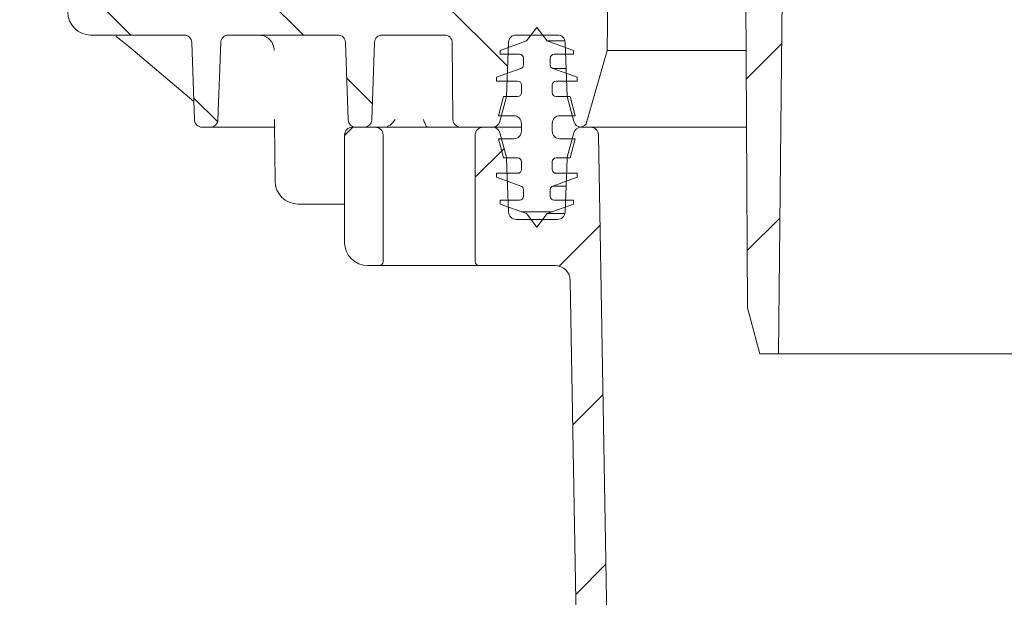
# Model space of a CAD drawing. Units: millimetres. Extents: x 54 to 261, y 24 to 179.
# Drawn here: x 94 to 120, y 95 to 110 of the extents above; entities that cross this region are included whole.
import ezdxf

# ---------------------------------------------------------------- set-up
doc = ezdxf.new("R2010")
doc.units = ezdxf.units.MM
doc.layers.add('MAßLINIE_MAßZEICHNUNGEN', color=7, linetype='Continuous')
doc.styles.add('SLDTEXTSTYLE0', font='TXT', dxfattribs={"width": 0.7})
doc.dimstyles.new('SLDDIMSTYLE0', dxfattribs={"dimtxt": 5.136637, "dimasz": 3.5, "dimexe": 0, "dimexo": 0.0625, "dimgap": 1.284159, "dimtad": 0, "dimdec": 0, "dimlfac": 5, "dimrnd": 1e-09, "dimzin": 12, "dimdsep": 46, "dimtxsty": 'SLDTEXTSTYLE0', "dimsah": 1, "dimcen": 0.09, "dimadec": 0, "dimazin": 3, "dimtfac": 1, "dimtdec": 0, "dimtofl": 0, "dimtmove": 0, "dimatfit": 3, "dimfxl": 0, "dimfrac": 2, "dimtolj": 1, "dimtzin": 12, "dimarcsym": 0})

# ---------------------------------------------------------------- blocks, each defined once
blk = doc.blocks.new('_D_5')
at = {"layer": 'MAßLINIE_MAßZEICHNUNGEN', "color": 7}
for p, q in [((109.459, 136.959), (60.043, 136.959)), ((61.043, 136.959), (61.043, 98.671)), ((61.043, 46.103), (61.043, 86.911)), ((94.043, 46.103), (60.043, 46.103))]:
    blk.add_line(p, q, dxfattribs=at)
for points in [[(61.043, 136.959), (59.543, 133.459), (62.543, 133.459)], [(61.043, 46.103), (62.543, 49.603), (59.543, 49.603)]]:
    blk.add_solid(points, dxfattribs=at)
at = {"layer": 'MAßLINIE_MAßZEICHNUNGEN', "color": 7, "insert": (58.166, 86.911), "char_height": 5.2917, "attachment_point": 1, "rotation": 90, "style": 'SLDTEXTSTYLE0'}
blk.add_mtext('454', dxfattribs=at)

msp = doc.modelspace()

# ---------------------------------------------------------------- hatches: boundary and pattern name
at = {"linetype": 'Continuous', "lineweight": 18}
h = msp.add_hatch(dxfattribs=at)
h.set_pattern_fill('ANSI31', angle=3e-322, style=0)
edge = h.paths.add_edge_path(flags=0)
edge.add_line((110.011, 142.123), (112.616, 141.664))
edge.add_arc((112.581, 141.467), 0.2, 0.3, 80, ccw=False)
edge.add_line((112.781, 141.468), (112.851, 128.105))
edge.add_line((112.851, 128.105), (112.854, 127.505))
edge.add_line((112.854, 127.505), (112.985, 102.505))
edge.add_line((112.985, 102.505), (113.307, 101.305))
edge.add_line((113.307, 101.305), (113.785, 101.305))
edge.add_line((113.785, 101.305), (114.205, 141.407))
edge.add_arc((114.405, 141.405), 0.2, 90, 179.4, ccw=False)
edge.add_line((114.405, 141.605), (116.122, 141.605))
edge.add_arc((116.122, 141.405), 0.2, 2, 90, ccw=False)
edge.add_line((116.322, 141.412), (116.351, 140.587))
edge.add_arc((116.85, 140.605), 0.5, 182, 270)
edge.add_line((116.85, 140.105), (117.016, 140.105))
edge.add_arc((117.016, 139.905), 0.2, 5, 90, ccw=False)
edge.add_line((117.215, 139.922), (117.314, 138.787))
edge.add_arc((117.513, 138.805), 0.2, 185, 270)
edge.add_line((117.513, 138.605), (118.334, 138.605))
edge.add_line((118.334, 138.605), (118.131, 140.922))
edge.add_arc((117.932, 140.905), 0.2, 5, 90)
edge.add_line((117.932, 141.105), (117.715, 141.105))
edge.add_arc((117.715, 141.305), 0.2, 180, 270, ccw=False)
edge.add_line((117.515, 141.305), (117.515, 145.505))
edge.add_arc((117.415, 145.505), 0.1, 0, 90)
edge.add_line((117.415, 145.605), (116.466, 145.605))
edge.add_arc((116.466, 145.505), 0.1, 90, 179)
edge.add_line((116.366, 145.506), (116.319, 142.801))
edge.add_arc((116.119, 142.805), 0.2, 270, 359, ccw=False)
edge.add_line((116.119, 142.605), (115.919, 142.605))
edge.add_line((115.919, 142.605), (110.219, 142.605))
edge.add_line((110.219, 142.605), (110.019, 142.605))
edge.add_arc((110.019, 142.505), 0.1, 90, 182)
edge.add_line((109.919, 142.501), (109.929, 142.218))
edge.add_arc((110.029, 142.221), 0.1, 182, 260)
h = msp.add_hatch(dxfattribs=at)
h.set_pattern_fill('ANSI31', angle=90, style=0)
edge = h.paths.add_edge_path(flags=0)
edge.add_line((99.48, 109.605), (102.326, 109.605))
edge.add_arc((102.326, 109.405), 0.2, 2, 90, ccw=False)
edge.add_line((102.526, 109.412), (102.596, 107.398))
edge.add_arc((102.796, 107.405), 0.2, 182, 270)
edge.add_line((102.796, 107.205), (103.01, 107.205))
edge.add_arc((103.01, 107.405), 0.2, 270, 358)
edge.add_line((103.21, 107.398), (103.28, 109.412))
edge.add_arc((103.48, 109.405), 0.2, 90, 178, ccw=False)
edge.add_line((103.48, 109.605), (105.105, 109.605))
edge.add_arc((105.105, 109.405), 0.2, 0.5, 90, ccw=False)
edge.add_line((105.305, 109.406), (105.322, 107.403))
edge.add_arc((105.522, 107.405), 0.2, 180.5, 270)
edge.add_line((105.522, 107.205), (106.35, 107.205))
edge.add_arc((106.35, 107.405), 0.2, 270, 345)
edge.add_line((106.543, 107.353), (106.717, 108.005))
edge.add_line((106.717, 108.005), (106.767, 109.412))
edge.add_arc((106.966, 109.405), 0.2, 90, 178, ccw=False)
edge.add_line((106.966, 109.605), (108.04, 109.605))
edge.add_arc((108.04, 109.405), 0.2, 2, 90, ccw=False)
edge.add_line((108.24, 109.412), (108.289, 108.005))
edge.add_line((108.289, 108.005), (108.463, 107.353))
edge.add_arc((108.657, 107.405), 0.2, 195, 263.8661)
edge.add_arc((108.614, 107.405), 0.2, 276.1339, 344.1813)
edge.add_line((108.806, 107.35), (109.332, 109.205))
edge.add_line((109.332, 109.205), (109.646, 131.205))
edge.add_line((109.646, 131.205), (109.947, 132.909))
edge.add_arc((110.537, 132.805), 0.6, 90, 170, ccw=False)
edge.add_line((110.537, 133.405), (111.438, 133.405))
edge.add_line((111.438, 133.405), (111.38, 135.61))
edge.add_arc((111.18, 135.605), 0.2, 1.5, 90)
edge.add_line((111.18, 135.805), (108.512, 135.805))
edge.add_line((108.512, 135.805), (108.16, 111.199))
edge.add_arc((107.76, 111.205), 0.4, 270, 359.1813, ccw=False)
edge.add_line((107.76, 110.805), (105.463, 110.805))
edge.add_line((105.463, 110.805), (105.303, 110.965))
edge.add_line((105.303, 110.965), (105.143, 110.805))
edge.add_line((105.143, 110.805), (103.463, 110.805))
edge.add_line((103.463, 110.805), (103.303, 110.965))
edge.add_line((103.303, 110.965), (103.143, 110.805))
edge.add_line((103.143, 110.805), (101.463, 110.805))
edge.add_line((101.463, 110.805), (101.303, 110.965))
edge.add_line((101.303, 110.965), (101.143, 110.805))
edge.add_line((101.143, 110.805), (99.463, 110.805))
edge.add_line((99.463, 110.805), (99.303, 110.965))
edge.add_line((99.303, 110.965), (99.143, 110.805))
edge.add_line((99.143, 110.805), (97.463, 110.805))
edge.add_line((97.463, 110.805), (97.303, 110.965))
edge.add_line((97.303, 110.965), (97.143, 110.805))
edge.add_line((97.143, 110.805), (95.303, 110.805))
edge.add_line((95.303, 110.805), (95.303, 110.205))
edge.add_arc((95.903, 110.205), 0.6, 180, 270)
edge.add_line((95.903, 109.605), (98.326, 109.605))
edge.add_arc((98.326, 109.405), 0.2, 2, 90, ccw=False)
edge.add_line((98.526, 109.412), (98.596, 107.398))
edge.add_arc((98.796, 107.405), 0.2, 182, 270)
edge.add_line((98.796, 107.205), (99.01, 107.205))
edge.add_arc((99.01, 107.405), 0.2, 270, 358)
edge.add_line((99.21, 107.398), (99.28, 109.412))
edge.add_arc((99.48, 109.405), 0.2, 90, 178, ccw=False)
h = msp.add_hatch(dxfattribs=at)
h.set_pattern_fill('ACAD_ISO15W100', angle=3e-322, style=0)
edge = h.paths.add_edge_path(flags=0)
edge.add_line((107.774, 109.452), (107.503, 109.805))
edge.add_line((107.503, 109.805), (107.232, 109.452))
edge.add_line((107.232, 109.452), (106.553, 109.205))
edge.add_line((106.553, 109.205), (106.553, 109.105))
edge.add_line((106.553, 109.105), (107.053, 109.105))
edge.add_arc((107.053, 109.005), 0.1, 0, 90, ccw=False)
edge.add_line((107.153, 109.005), (107.153, 108.829))
edge.add_arc((107.053, 108.829), 0.1, 290, 360, ccw=False)
edge.add_line((107.087, 108.736), (106.453, 108.505))
edge.add_line((106.453, 108.505), (106.453, 108.405))
edge.add_line((106.453, 108.405), (107.003, 108.405))
edge.add_arc((107.003, 108.305), 0.1, 0, 90, ccw=False)
edge.add_line((107.103, 108.305), (107.103, 108.105))
edge.add_arc((107.003, 108.105), 0.1, 270, 360, ccw=False)
edge.add_line((107.003, 108.005), (106.637, 108.005))
edge.add_line((106.637, 108.005), (106.503, 107.505))
edge.add_line((106.503, 107.505), (106.903, 107.505))
edge.add_arc((106.903, 107.305), 0.2, 0, 90, ccw=False)
edge.add_line((107.103, 107.305), (107.103, 107.105))
edge.add_arc((106.903, 107.105), 0.2, 270, 360, ccw=False)
edge.add_line((106.903, 106.905), (106.503, 106.905))
edge.add_line((106.503, 106.905), (106.637, 106.405))
edge.add_line((106.637, 106.405), (107.003, 106.405))
edge.add_arc((107.003, 106.305), 0.1, 0, 90, ccw=False)
edge.add_line((107.103, 106.305), (107.103, 106.105))
edge.add_arc((107.003, 106.105), 0.1, 270, 360, ccw=False)
edge.add_line((107.003, 106.005), (106.453, 106.005))
edge.add_line((106.453, 106.005), (106.453, 105.905))
edge.add_line((106.453, 105.905), (107.087, 105.674))
edge.add_arc((107.053, 105.58), 0.1, 0, 70, ccw=False)
edge.add_line((107.153, 105.58), (107.153, 105.405))
edge.add_arc((107.053, 105.405), 0.1, 270, 360, ccw=False)
edge.add_line((107.053, 105.305), (106.553, 105.305))
edge.add_line((106.553, 105.305), (106.553, 105.205))
edge.add_line((106.553, 105.205), (107.232, 104.957))
edge.add_line((107.232, 104.957), (107.503, 104.605))
edge.add_line((107.503, 104.605), (107.774, 104.957))
edge.add_line((107.774, 104.957), (108.453, 105.205))
edge.add_line((108.453, 105.205), (108.453, 105.305))
edge.add_line((108.453, 105.305), (107.953, 105.305))
edge.add_arc((107.953, 105.405), 0.1, 180, 270, ccw=False)
edge.add_line((107.853, 105.405), (107.853, 105.58))
edge.add_arc((107.953, 105.58), 0.1, 110, 180, ccw=False)
edge.add_line((107.919, 105.674), (108.553, 105.905))
edge.add_line((108.553, 105.905), (108.553, 106.005))
edge.add_line((108.553, 106.005), (108.003, 106.005))
edge.add_arc((108.003, 106.105), 0.1, 180, 270, ccw=False)
edge.add_line((107.903, 106.105), (107.903, 106.305))
edge.add_arc((108.003, 106.305), 0.1, 90, 180, ccw=False)
edge.add_line((108.003, 106.405), (108.369, 106.405))
edge.add_line((108.369, 106.405), (108.503, 106.905))
edge.add_line((108.503, 106.905), (108.103, 106.905))
edge.add_arc((108.103, 107.105), 0.2, 180, 270, ccw=False)
edge.add_line((107.903, 107.105), (107.903, 107.305))
edge.add_arc((108.103, 107.305), 0.2, 90, 180, ccw=False)
edge.add_line((108.103, 107.505), (108.503, 107.505))
edge.add_line((108.503, 107.505), (108.369, 108.005))
edge.add_line((108.369, 108.005), (108.003, 108.005))
edge.add_arc((108.003, 108.105), 0.1, 180, 270, ccw=False)
edge.add_line((107.903, 108.105), (107.903, 108.305))
edge.add_arc((108.003, 108.305), 0.1, 90, 180, ccw=False)
edge.add_line((108.003, 108.405), (108.553, 108.405))
edge.add_line((108.553, 108.405), (108.553, 108.505))
edge.add_line((108.553, 108.505), (107.919, 108.736))
edge.add_arc((107.953, 108.829), 0.1, 180, 250, ccw=False)
edge.add_line((107.853, 108.829), (107.853, 109.005))
edge.add_arc((107.953, 109.005), 0.1, 90, 180, ccw=False)
edge.add_line((107.953, 109.105), (108.453, 109.105))
edge.add_line((108.453, 109.105), (108.453, 109.205))
edge.add_line((108.453, 109.205), (107.774, 109.452))
h = msp.add_hatch(dxfattribs=at)
h.set_pattern_fill('ANSI31', angle=3e-322, style=0)
edge = h.paths.add_edge_path(flags=0)
edge.add_arc((103.303, 107.005), 0.2, 0, 90)
edge.add_line((103.303, 107.205), (102.703, 107.205))
edge.add_arc((102.703, 107.005), 0.2, 90, 180)
edge.add_line((102.503, 107.005), (102.503, 104.205))
edge.add_arc((103.103, 104.205), 0.6, 180, 270)
edge.add_line((103.103, 103.605), (103.403, 103.605))
edge.add_arc((103.403, 103.705), 0.1, 270, 360)
edge.add_line((103.503, 103.705), (103.503, 107.005))
h = msp.add_hatch(dxfattribs=at)
h.set_pattern_fill('ANSI31', angle=3e-322, style=0)
edge = h.paths.add_edge_path(flags=0)
edge.add_line((108.373, 103.212), (108.68, 85.584))
edge.add_arc((109.88, 85.605), 1.2, 181, 270)
edge.add_line((109.88, 84.405), (114.067, 84.405))
edge.add_arc((114.067, 84.005), 0.4, 1, 90, ccw=False)
edge.add_line((114.467, 84.012), (114.516, 81.201))
edge.add_arc((114.716, 81.205), 0.2, 181, 270)
edge.add_line((114.716, 81.005), (115.172, 81.005))
edge.add_arc((115.172, 81.205), 0.2, 270, 330)
edge.add_line((115.345, 81.105), (115.403, 81.205))
edge.add_line((115.403, 81.205), (115.403, 84.405))
edge.add_arc((115.603, 84.405), 0.2, 90, 180, ccw=False)
edge.add_line((115.603, 84.605), (116.114, 84.605))
edge.add_line((116.114, 84.605), (116.107, 85.008))
edge.add_arc((115.907, 85.005), 0.2, 1, 90)
edge.add_line((115.907, 85.205), (114.803, 85.205))
edge.add_line((114.803, 85.205), (114.803, 85.265))
edge.add_line((114.803, 85.265), (114.425, 85.265))
edge.add_line((114.425, 85.265), (114.425, 85.205))
edge.add_line((114.425, 85.205), (113.381, 85.205))
edge.add_line((113.381, 85.205), (113.381, 85.265))
edge.add_line((113.381, 85.265), (113.003, 85.265))
edge.add_line((113.003, 85.265), (113.003, 85.205))
edge.add_line((113.003, 85.205), (111.687, 85.205))
edge.add_line((111.687, 85.205), (111.687, 85.265))
edge.add_line((111.687, 85.265), (111.562, 85.265))
edge.add_line((111.562, 85.265), (111.562, 85.205))
edge.add_line((111.562, 85.205), (110.843, 85.205))
edge.add_line((110.843, 85.205), (110.843, 85.265))
edge.add_line((110.843, 85.265), (110.719, 85.265))
edge.add_line((110.719, 85.265), (110.719, 85.205))
edge.add_line((110.719, 85.205), (109.88, 85.205))
edge.add_arc((109.88, 85.605), 0.4, 181, 270, ccw=False)
edge.add_line((109.48, 85.598), (109.107, 107.008))
edge.add_arc((108.907, 107.005), 0.2, 1, 90)
edge.add_line((108.907, 107.205), (108.657, 107.205))
edge.add_arc((108.657, 107.005), 0.2, 90, 165)
edge.add_line((108.463, 107.056), (108.295, 106.427))
edge.add_arc((108.488, 106.375), 0.2, 165, 178)
edge.add_line((108.288, 106.382), (108.24, 104.998))
edge.add_arc((108.04, 105.005), 0.2, 270, 358, ccw=False)
edge.add_line((108.04, 104.805), (106.966, 104.805))
edge.add_arc((106.966, 105.005), 0.2, 182, 270, ccw=False)
edge.add_line((106.767, 104.998), (106.718, 106.382))
edge.add_arc((106.518, 106.375), 0.2, 2, 15)
edge.add_line((106.712, 106.427), (106.543, 107.056))
edge.add_arc((106.35, 107.005), 0.2, 15, 90)
edge.add_line((106.35, 107.205), (106.103, 107.205))
edge.add_arc((106.103, 107.005), 0.2, 90, 180)
edge.add_line((105.903, 107.005), (105.903, 103.705))
edge.add_arc((106.003, 103.705), 0.1, 180, 270)
edge.add_line((106.003, 103.605), (107.973, 103.605))
edge.add_arc((107.973, 103.205), 0.4, 1, 90, ccw=False)

# ---------------------------------------------------------------- linework, layer by layer
at = {"color": 7, "linetype": 'Continuous', "lineweight": 18}
for p, q in [((113.785, 101.305), (114.205, 141.407)), ((109.646, 131.205), (109.332, 109.205)), ((112.985, 102.505), (112.854, 127.505)), ((107.232, 109.452), (107.503, 109.805)), ((107.503, 109.805), (107.774, 109.452)), ((98.326, 109.605), (95.903, 109.605)), ((98.596, 107.398), (98.526, 109.412)), ((99.28, 109.412), (99.21, 107.398)), ((102.326, 109.605), (99.48, 109.605)), ((102.596, 107.398), (102.526, 109.412)), ((103.28, 109.412), (103.21, 107.398)), ((105.105, 109.605), (103.48, 109.605)), ((105.322, 107.403), (105.305, 109.406)), ((106.553, 109.205), (107.232, 109.452)), ((106.767, 109.412), (106.717, 108.005)), ((108.04, 109.605), (106.966, 109.605)), ((107.774, 109.452), (108.453, 109.205)), ((107.774, 109.452), (108.234, 109.452)), ((108.289, 108.005), (108.24, 109.412)), ((96.94, 109.266), (98.58, 107.876)), ((106.553, 109.105), (106.553, 109.205)), ((107.053, 109.105), (106.553, 109.105)), ((108.453, 109.105), (107.953, 109.105)), ((108.453, 109.205), (108.453, 109.105)), ((109.332, 109.205), (108.806, 107.35)), ((109.332, 109.205), (112.95, 109.205)), ((107.153, 108.829), (107.153, 109.005)), ((107.853, 109.005), (107.853, 108.829)), ((106.453, 108.505), (107.087, 108.736)), ((107.919, 108.736), (108.553, 108.505)), ((107.919, 108.736), (108.263, 108.736)), ((106.453, 108.405), (106.453, 108.505)), ((107.003, 108.405), (106.453, 108.405)), ((108.553, 108.405), (108.003, 108.405)), ((108.553, 108.505), (108.553, 108.405)), ((107.103, 108.105), (107.103, 108.305)), ((107.903, 108.305), (107.903, 108.105)), ((106.503, 107.505), (106.637, 108.005)), ((106.717, 108.005), (106.543, 107.353)), ((106.637, 108.005), (107.003, 108.005)), ((108.003, 108.005), (108.369, 108.005)), ((108.463, 107.353), (108.289, 108.005)), ((108.369, 108.005), (108.503, 107.505)), ((106.903, 107.505), (106.503, 107.505)), ((107.103, 107.105), (107.103, 107.305)), ((107.903, 107.305), (107.903, 107.105)), ((108.503, 107.505), (108.103, 107.505)), ((99.01, 107.205), (98.796, 107.205)), ((99.764, 107.205), (99.01, 107.205)), ((100.553, 107.205), (100.227, 107.205)), ((100.681, 107.295), (100.694, 105.799)), ((102.703, 107.205), (103.303, 107.205)), ((103.01, 107.205), (102.796, 107.205)), ((103.303, 107.205), (104.503, 107.205)), ((104.503, 107.205), (104.903, 107.205)), ((104.903, 107.205), (105.522, 107.205)), ((106.35, 107.205), (105.522, 107.205)), ((106.103, 107.205), (106.35, 107.205)), ((107.103, 107.205), (106.35, 107.205)), ((106.543, 107.056), (106.712, 106.427)), ((108.295, 106.427), (108.463, 107.056)), ((108.635, 107.206), (112.96, 107.206)), ((108.657, 107.205), (108.907, 107.205)), ((108.907, 107.205), (112.96, 107.205)), ((102.503, 104.205), (102.503, 107.005)), ((103.503, 103.705), (103.503, 107.005)), ((105.903, 107.005), (105.903, 103.705)), ((106.637, 106.405), (106.503, 106.905)), ((106.503, 106.905), (106.903, 106.905)), ((108.103, 106.905), (108.503, 106.905)), ((108.503, 106.905), (108.369, 106.405)), ((109.48, 85.598), (109.107, 107.008)), ((107.003, 106.405), (106.637, 106.405)), ((106.718, 106.382), (106.767, 104.998)), ((107.103, 106.105), (107.103, 106.305)), ((107.903, 106.305), (107.903, 106.105)), ((108.369, 106.405), (108.003, 106.405)), ((108.24, 104.998), (108.288, 106.382)), ((106.453, 105.905), (106.453, 106.005)), ((106.453, 106.005), (107.003, 106.005)), ((107.087, 105.674), (106.453, 105.905)), ((108.553, 105.905), (107.919, 105.674)), ((108.003, 106.005), (108.553, 106.005)), ((108.553, 106.005), (108.553, 105.905)), ((107.153, 105.405), (107.153, 105.58)), ((107.853, 105.58), (107.853, 105.405)), ((107.919, 105.674), (108.263, 105.674)), ((106.553, 105.205), (106.553, 105.305)), ((106.553, 105.305), (107.053, 105.305)), ((107.953, 105.305), (108.453, 105.305)), ((108.453, 105.305), (108.453, 105.205)), ((102.503, 105.205), (101.294, 105.205)), ((107.232, 104.957), (106.553, 105.205)), ((108.453, 105.205), (107.774, 104.957)), ((106.966, 104.805), (108.04, 104.805)), ((107.503, 104.605), (107.232, 104.957)), ((107.774, 104.957), (107.503, 104.605)), ((107.774, 104.957), (108.234, 104.957)), ((103.103, 103.605), (103.403, 103.605)), ((104.503, 103.605), (103.403, 103.605)), ((104.903, 103.605), (104.503, 103.605)), ((106.003, 103.605), (104.903, 103.605)), ((106.003, 103.605), (107.973, 103.605)), ((108.68, 85.584), (108.373, 103.212)), ((113.307, 101.305), (112.985, 102.505)), ((113.307, 101.305), (113.785, 101.305)), ((135.658, 101.305), (113.785, 101.305))]:
    msp.add_line(p, q, dxfattribs=at)
for centre, radius, start, end in [((95.903, 110.205), 0.6, 180, 270), ((98.326, 109.405), 0.2, 2, 90), ((99.48, 109.405), 0.2, 90, 178), ((102.326, 109.405), 0.2, 2, 90), ((103.48, 109.405), 0.2, 90, 178), ((105.105, 109.405), 0.2, 0.5, 90), ((106.966, 109.405), 0.2, 90, 178), ((108.04, 109.405), 0.2, 2, 90), ((107.053, 109.005), 0.1, 0, 90), ((107.953, 109.005), 0.1, 90, 180), ((107.053, 108.829), 0.1, 290, 0), ((107.953, 108.829), 0.1, 180, 250), ((107.003, 108.305), 0.1, 0, 90), ((108.003, 108.305), 0.1, 90, 180), ((107.003, 108.105), 0.1, 270, 0), ((108.003, 108.105), 0.1, 180, 270), ((98.796, 107.405), 0.2, 182, 270), ((99.01, 107.405), 0.2, 270, 358), ((102.796, 107.405), 0.2, 182, 270), ((103.01, 107.405), 0.2, 270, 358), ((105.522, 107.405), 0.2, 180.5, 270), ((106.35, 107.405), 0.2, 270, 345), ((106.903, 107.305), 0.2, 0, 90), ((108.103, 107.305), 0.2, 90, 180), ((108.657, 107.405), 0.2, 195, 263.8661), ((108.614, 107.405), 0.2, 276.1339, 344.1813), ((102.703, 107.005), 0.2, 90, 180), ((103.303, 107.005), 0.2, 0, 90), ((106.103, 107.005), 0.2, 90, 180), ((106.35, 107.005), 0.2, 15, 90), ((106.903, 107.105), 0.2, 270, 0), ((108.103, 107.105), 0.2, 180, 270), ((108.657, 107.005), 0.2, 90, 165), ((108.907, 107.005), 0.2, 1, 90), ((106.518, 106.375), 0.2, 2, 15), ((107.003, 106.305), 0.1, 0, 90), ((108.003, 106.305), 0.1, 90, 180), ((108.488, 106.375), 0.2, 165, 178), ((107.003, 106.105), 0.1, 270, 0), ((108.003, 106.105), 0.1, 180, 270), ((101.294, 105.805), 0.6, 180.5, 270), ((107.053, 105.58), 0.1, 0, 70), ((107.953, 105.58), 0.1, 110, 180), ((107.053, 105.405), 0.1, 270, 0), ((107.953, 105.405), 0.1, 180, 270), ((106.966, 105.005), 0.2, 182, 270), ((108.04, 105.005), 0.2, 270, 358), ((103.103, 104.205), 0.6, 180, 270), ((103.403, 103.705), 0.1, 270, 0), ((106.003, 103.705), 0.1, 180, 270), ((107.973, 103.205), 0.4, 1, 90)]:
    msp.add_arc(centre, radius, start, end, dxfattribs=at)
for points, knots in [([(96.55, 109.573), (96.572, 109.557), (96.635, 109.513), (96.763, 109.413), (96.872, 109.323), (96.934, 109.271), (96.94, 109.266)], [0, 0, 0, 0, 0.194129, 0.533229, 0.951333, 1, 1, 1, 1]), ([(100.269, 109.605), (100.315, 109.6), (100.408, 109.591), (100.531, 109.519), (100.621, 109.414), (100.665, 109.303), (100.67, 109.233), (100.671, 109.208)], [0, 0, 0, 0, 0.2211296, 0.4435324, 0.6638547, 0.8785497, 1, 1, 1, 1]), ([(100.683, 107.403), (100.683, 107.403), (100.681, 107.365), (100.681, 107.33), (100.681, 107.295)], [0, 0, 0, 0, 0.008096, 1, 1, 1, 1]), ([(103.819, 107.403), (103.818, 107.403), (103.778, 107.352), (103.717, 107.274), (103.635, 107.233), (103.609, 107.22)], [0, 0, 0, 0, 0.004133, 0.689178, 1, 1, 1, 1]), ([(104.658, 107.205), (104.649, 107.209), (104.63, 107.219), (104.594, 107.294), (104.57, 107.363), (104.555, 107.403), (104.555, 107.403)], [0, 0, 0, 0, 0.25797, 0.588708, 0.996798, 1, 1, 1, 1]), ([(100.227, 107.205), (100.197, 107.205), (100.122, 107.205), (100.002, 107.205), (99.887, 107.205), (99.799, 107.205), (99.775, 107.205), (99.764, 107.205)], [0, 0, 0, 0, 0.146305, 0.35961, 0.572978, 0.786492, 1, 1, 1, 1]), ([(100.693, 107.205), (100.689, 107.205), (100.646, 107.205), (100.597, 107.205), (100.553, 107.205)], [0, 0, 0, 0, 0.107938, 1, 1, 1, 1])]:
    msp.add_open_spline(points, degree=3, knots=knots, dxfattribs=at)

# ---------------------------------------------------------------- dimensions: what is measured, and where the dimension line sits
at = {"layer": 'MAßLINIE_MAßZEICHNUNGEN', "color": 7}
dim = msp.add_linear_dim(base=(61.043, 46.103), p1=(110.459, 136.959), p2=(95.043, 46.103), angle=90, dimstyle='SLDDIMSTYLE0', dxfattribs=at)
dim.commit()
dim.dimension.update_dxf_attribs({"geometry": '_D_5', "text_midpoint": (61.043, 92.791), "dimtype": 160})

doc.saveas('drawing.dxf')
